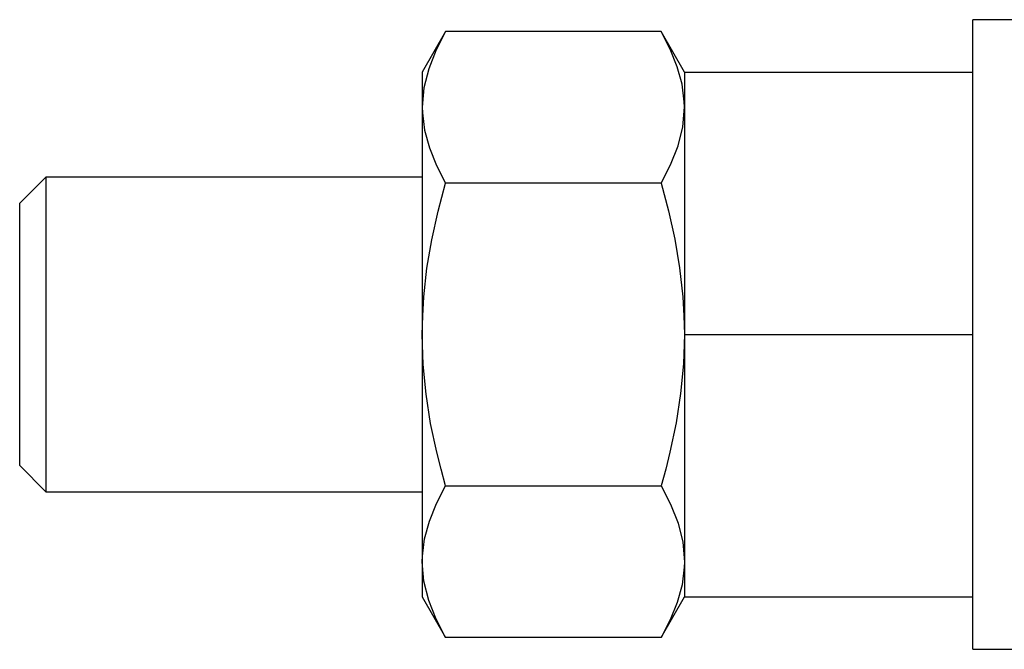
# Model space of a CAD drawing. Extents: x -58 to 324, y -152 to 109.
# Drawn here: x 207 to 225, y 39 to 51 of the extents above; entities that cross this region are included whole.
import ezdxf

# ---------------------------------------------------------------- set-up
doc = ezdxf.new("R2010")
doc.units = 0
doc.header["$MEASUREMENT"] = 0
doc.layers.add('STANDARDEBENE', color=7, linetype='CONTINUOUS')

msp = doc.modelspace()

# ---------------------------------------------------------------- linework, layer by layer
at = {"layer": 'STANDARDEBENE', "color": 7}
for points in [[(229.765, 51.2), (224.766, 51.2)], [(224.766, 39.201), (224.766, 39.302), (224.766, 39.606), (224.766, 40.099), (224.766, 40.767), (224.766, 41.585), (224.766, 42.527), (224.766, 43.558), (224.766, 44.647), (224.766, 45.754), (224.766, 46.842), (224.766, 47.874), (224.766, 48.816), (224.766, 49.634), (224.766, 50.302), (224.766, 50.795), (224.766, 51.099), (224.766, 51.2)], [(214.711, 50.974), (214.266, 50.201)], [(218.819, 48.087), (219.001, 48.437), (219.143, 48.794), (219.233, 49.159), (219.264, 49.531), (219.262, 49.633), (219.22, 49.969), (219.13, 50.305), (218.992, 50.641), (218.819, 50.974), (214.711, 50.974), (214.528, 50.624), (214.388, 50.267), (214.297, 49.902), (214.266, 49.531), (214.267, 49.428), (214.308, 49.092), (214.4, 48.756), (214.538, 48.421), (214.711, 48.087)], [(219.264, 50.201), (218.819, 50.974)], [(214.266, 50.201), (214.266, 50.03), (214.266, 49.531)], [(219.264, 50.201), (224.766, 50.201)], [(219.264, 50.201), (219.264, 45.201)], [(214.266, 49.531), (214.266, 48.916), (214.266, 48.139), (214.266, 47.234), (214.266, 46.239), (214.266, 45.201)], [(214.266, 48.2), (207.087, 48.2), (206.587, 47.701)], [(207.087, 48.2), (207.087, 48.098), (207.087, 47.798), (207.087, 47.323), (207.087, 46.701), (207.087, 45.978), (207.087, 45.201), (207.087, 44.425), (207.087, 43.7), (207.087, 43.079), (207.087, 42.603), (207.087, 42.302), (207.087, 42.2)], [(214.266, 45.201), (214.273, 45.558), (214.295, 45.916), (214.355, 46.462), (214.448, 47.006), (214.568, 47.549), (214.711, 48.087)], [(218.819, 48.087), (214.711, 48.087)], [(218.819, 48.087), (218.961, 47.555), (219.081, 47.017), (219.173, 46.469), (219.235, 45.916), (219.257, 45.559), (219.264, 45.201)], [(206.587, 42.701), (206.587, 42.802), (206.587, 43.097), (206.587, 43.563), (206.587, 44.162), (206.587, 44.845), (206.587, 45.556), (206.587, 46.239), (206.587, 46.837), (206.587, 47.304), (206.587, 47.599), (206.587, 47.701)], [(214.711, 42.314), (214.623, 42.633), (214.542, 42.956), (214.425, 43.505), (214.338, 44.063), (214.283, 44.629), (214.266, 45.201)], [(214.266, 45.201), (214.266, 44.161), (214.266, 43.166), (214.266, 42.262), (214.266, 41.485), (214.266, 40.87), (214.266, 40.371), (214.266, 40.2)], [(219.264, 45.201), (219.247, 44.639), (219.193, 44.078), (219.106, 43.515), (218.987, 42.956), (218.908, 42.633), (218.819, 42.314)], [(219.264, 45.201), (224.766, 45.201)], [(219.264, 45.201), (219.264, 40.2), (224.766, 40.2)], [(206.587, 42.701), (207.087, 42.2)], [(214.266, 40.87), (214.267, 40.973), (214.308, 41.309), (214.4, 41.645), (214.538, 41.981), (214.711, 42.314)], [(214.711, 42.314), (218.819, 42.314)], [(218.819, 42.314), (219.001, 41.964), (219.143, 41.606), (219.233, 41.241), (219.264, 40.87)], [(207.087, 42.2), (214.266, 42.2)], [(214.711, 39.427), (214.528, 39.778), (214.388, 40.133), (214.297, 40.5), (214.266, 40.87)], [(219.264, 40.87), (219.262, 40.767), (219.22, 40.432), (219.13, 40.096), (218.992, 39.76), (218.819, 39.427)], [(214.266, 40.2), (214.711, 39.427)], [(218.819, 39.427), (219.264, 40.2)], [(218.819, 39.427), (214.711, 39.427)], [(224.766, 39.201), (229.765, 39.201)]]:
    msp.add_lwpolyline(points, dxfattribs=at)

doc.saveas('drawing.dxf')
